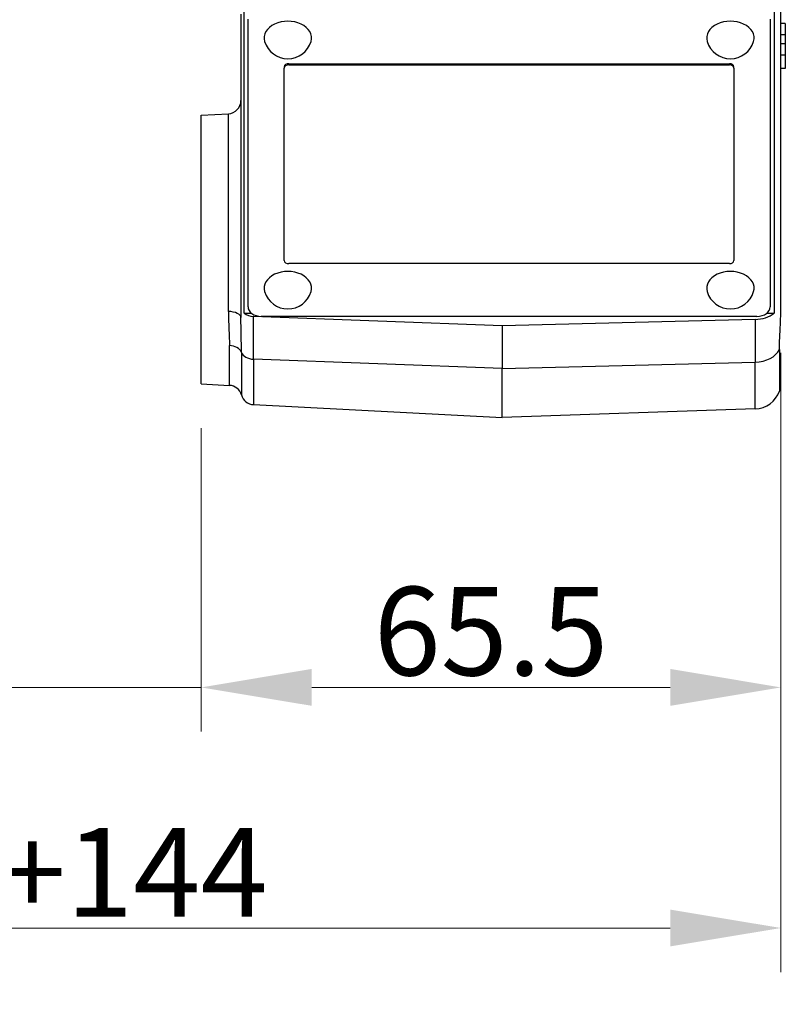
# Model space of a CAD drawing. Units: millimetres. Extents: x 78 to 1045, y 10 to 1362.
# Drawn here: x 336 to 423, y 459 to 570 of the extents above; entities that cross this region are included whole.
import ezdxf

# ---------------------------------------------------------------- set-up
doc = ezdxf.new("R2010")
doc.units = ezdxf.units.MM
doc.header["$LTSCALE"] = 5
doc.layers.add('Dimensions(Hillmar_metric)', color=7, linetype='Continuous', lineweight=13)
doc.layers.add('Visible Edges(Hillmar_metric)', color=7, linetype='Continuous', lineweight=25)
doc.layers.add('Visible Tangent Edges(Hillmar_Metric)', color=7, linetype='Continuous', lineweight=25, true_color=0xc0c0c0)
doc.styles.add('Hillmar_metric_Dimensions', font='arial.ttf')
doc.dimstyles.new('DEFAULT-ISO-Method 1b-Hillmar_metric', dxfattribs={"dimscale": 5, "dimtxt": 2, "dimasz": 2.5, "dimexe": 1, "dimexo": 1, "dimgap": 0.25, "dimtad": 1, "dimtih": 1, "dimtoh": 1, "dimrnd": 1e-08, "dimdsep": 46, "dimtxsty": 'Hillmar_metric_Dimensions', "dimcen": 0.09, "dimdle": 8, "dimclrd": 7, "dimclre": 7, "dimclrt": 7, "dimazin": 2, "dimtfac": 0.75, "dimtmove": 0, "dimatfit": 3, "dimfxl": 1, "dimtolj": 1, "dimlwd": 9, "dimlwe": 9, "dimarcsym": 0})

# ---------------------------------------------------------------- blocks, each defined once
blk = doc.blocks.new('*D25')
at = {"layer": 'Defpoints', "color": 0, "linetype": 'Continuous', "transparency": 16777216}
for p in [(321.91, 528.65), (356.91, 528.65), (321.91, 494.35)]:
    blk.add_point(p, dxfattribs=at)
at = {"layer": 'Dimensions(Hillmar_metric)', "color": 7, "linetype": 'Continuous', "lineweight": 9, "transparency": 16777216}
for p, q in [((321.91, 523.65), (321.91, 489.35)), ((356.91, 523.65), (356.91, 489.35)), ((309.41, 494.35), (250.29, 494.35)), ((356.91, 494.35), (321.91, 494.35)), ((369.41, 494.35), (381.91, 494.35))]:
    blk.add_line(p, q, dxfattribs=at)
at = {"layer": 'Dimensions(Hillmar_metric)', "color": 7, "linetype": 'Continuous', "transparency": 16777216}
for points in [[(309.41, 496.44), (309.41, 492.27), (321.91, 494.35)], [(369.41, 496.44), (369.41, 492.27), (356.91, 494.35)]]:
    blk.add_solid(points, dxfattribs=at)
at = {"layer": 'Dimensions(Hillmar_metric)', "color": 7, "linetype": 'Continuous', "lineweight": 13, "transparency": 16777216, "insert": (273.6, 500.64), "char_height": 10, "attachment_point": 5, "style": 'Hillmar_metric_Dimensions'}
blk.add_mtext('\\A1; \\fArial|b0|i0;\\H10.0330;B1+24', dxfattribs=at)
blk = doc.blocks.new('*D26')
at = {"layer": 'Defpoints', "color": 0, "linetype": 'Continuous', "transparency": 16777216}
for p in [(422.41, 537.16), (356.91, 528.65), (422.41, 494.35)]:
    blk.add_point(p, dxfattribs=at)
at = {"layer": 'Dimensions(Hillmar_metric)', "color": 7, "linetype": 'Continuous', "lineweight": 9, "transparency": 16777216}
for p, q in [((422.41, 532.16), (422.41, 489.35)), ((356.91, 523.65), (356.91, 489.35)), ((369.41, 494.35), (409.91, 494.35))]:
    blk.add_line(p, q, dxfattribs=at)
at = {"layer": 'Dimensions(Hillmar_metric)', "color": 7, "linetype": 'Continuous', "transparency": 16777216}
for points in [[(369.41, 496.44), (369.41, 492.27), (356.91, 494.35)], [(409.91, 496.44), (409.91, 492.27), (422.41, 494.35)]]:
    blk.add_solid(points, dxfattribs=at)
at = {"layer": 'Dimensions(Hillmar_metric)', "color": 7, "linetype": 'Continuous', "lineweight": 13, "transparency": 16777216, "insert": (389.66, 500.71), "char_height": 10, "attachment_point": 5, "style": 'Hillmar_metric_Dimensions'}
blk.add_mtext('\\A1;65.5', dxfattribs=at)
blk = doc.blocks.new('*D27')
at = {"layer": 'Defpoints', "color": 0, "linetype": 'Continuous', "transparency": 16777216}
for p in [(256.41, 537.16), (422.41, 537.16), (256.41, 467.16)]:
    blk.add_point(p, dxfattribs=at)
at = {"layer": 'Dimensions(Hillmar_metric)', "color": 7, "linetype": 'Continuous', "lineweight": 9, "transparency": 16777216}
for p, q in [((256.41, 532.16), (256.41, 462.16)), ((422.41, 532.16), (422.41, 462.16)), ((409.91, 467.16), (268.91, 467.16))]:
    blk.add_line(p, q, dxfattribs=at)
at = {"layer": 'Dimensions(Hillmar_metric)', "color": 7, "linetype": 'Continuous', "transparency": 16777216}
for points in [[(268.91, 469.24), (268.91, 465.08), (256.41, 467.16)], [(409.91, 469.24), (409.91, 465.08), (422.41, 467.16)]]:
    blk.add_solid(points, dxfattribs=at)
at = {"layer": 'Dimensions(Hillmar_metric)', "color": 7, "linetype": 'Continuous', "lineweight": 13, "transparency": 16777216, "insert": (339.41, 473.45), "char_height": 10, "attachment_point": 5, "style": 'Hillmar_metric_Dimensions'}
blk.add_mtext('\\A1; \\fArial|b0|i0;\\H10.0330;B1+144', dxfattribs=at)

msp = doc.modelspace()

# ---------------------------------------------------------------- linework, layer by layer
at = {"layer": 'Visible Edges(Hillmar_metric)'}
for p, q in [((422.409, 537.161), (422.409, 574.298)), ((361.764, 536.64), (361.764, 571.995)), ((421.647, 571.995), (421.647, 536.64)), ((361.409, 570.454), (361.409, 536.157)), ((362.206, 537.347), (362.206, 569.874)), ((421.206, 569.874), (421.206, 537.347)), ((422.909, 569.39), (422.409, 569.39)), ((422.909, 569.39), (422.909, 568.102)), ((422.909, 567.084), (422.409, 567.084)), ((422.909, 565.819), (422.909, 564.287)), ((366.306, 564.482), (366.306, 564.341)), ((366.306, 542.597), (366.306, 564.341)), ((366.806, 564.836), (416.606, 564.836)), ((366.806, 564.694), (416.606, 564.694)), ((417.106, 564.341), (417.106, 564.482)), ((417.106, 564.341), (417.106, 542.597)), ((422.909, 564.287), (422.409, 564.287)), ((356.909, 559.022), (359.987, 559.183)), ((356.909, 528.655), (356.909, 559.022)), ((416.606, 542.244), (366.806, 542.244)), ((361.764, 536.64), (362.588, 536.64)), ((420.824, 536.64), (421.647, 536.64)), ((390.909, 535.226), (362.83, 536.266)), ((419.706, 536.286), (363.706, 536.286)), ((419.513, 535.932), (390.909, 535.226)), ((390.909, 535.226), (390.909, 530.403)), ((422.238, 532.525), (422.238, 527.838)), ((390.909, 524.838), (390.909, 530.403)), ((356.909, 528.655), (360.101, 528.488)), ((362.83, 526.31), (390.909, 524.838)), ((419.513, 525.837), (390.909, 524.838))]:
    msp.add_line(p, q, dxfattribs=at)
for centre, radius, start, end in [((366.706, 568.142), 2.736, 196.56222, 343.43778), ((416.706, 568.142), 2.736, 196.56222, 343.43778), ((359.909, 560.681), 1.5, 273, 0), ((366.706, 539.858), 2.736, 196.56222, 343.43778), ((416.706, 539.858), 2.736, 196.56222, 343.43778), ((360.022, 526.99), 1.5, 15.82589, 87), ((419.409, 528.835), 3, 272, 340.58811), ((362.909, 527.808), 1.5, 195.82589, 267)]:
    msp.add_arc(centre, radius, start, end, dxfattribs=at)
for centre, major_axis, start_param, end_param in [((366.706, 567.753), (-2.68, 0), 2.9343226, 6.4904554), ((416.706, 567.753), (-2.68, 0), 2.9343226, 6.4904554), ((366.806, 564.482), (-0.5, 0), 4.712389, 6.2831853), ((366.806, 564.341), (-0.5, 0), 4.712389, 6.2831853), ((416.606, 564.482), (0.5, 0), 0, 1.5707963), ((416.606, 564.341), (0.5, 0), 0, 1.5707963), ((366.806, 542.597), (-0.5, 0), 0, 1.5707963), ((416.606, 542.597), (0.5, 0), 4.712389, 6.2831853), ((366.706, 539.468), (-2.68, 0), 2.9343226, 6.4904554), ((416.706, 539.468), (-2.68, 0), 2.9343226, 6.4904554), ((362.909, 537.325), (-1.5, 0), 0.7027487, 1.5184364), ((363.706, 537.347), (-1.5, 0), 0, 1.5707963), ((419.409, 538.052), (-3, 0), 1.6057029, 2.4131743), ((419.706, 537.347), (1.5, 0), 4.712389, 6.2831853)]:
    msp.add_ellipse(centre, major_axis=major_axis, ratio=0.7071068, start_param=start_param, end_param=end_param, dxfattribs=at)
for points, knots in [([(422.909, 568.102), (422.909, 567.904), (422.909, 567.727), (422.909, 567.53), (422.909, 567.515), (422.909, 567.5), (422.909, 567.484), (422.909, 567.326), (422.909, 567.168), (422.909, 567.084)], [-0.1743081, -0.1743081, -0.1743081, -0.1743081, -0.08018739, -0.08018739, -0.08018739, -0.07308013, -0.07308013, -0.07308013, 0, 0, 0, 0]), ([(422.909, 567.084), (422.909, 567.005), (422.909, 566.856), (422.909, 566.417), (422.909, 566.144), (422.909, 565.819)], [-0.21195478, -0.21195478, -0.21195478, -0.21195478, -0.10597739, -0.10597739, 0, 0, 0, 0]), ([(422.238, 532.525), (422.238, 533.336), (422.295, 534.311), (422.382, 535.947), (422.409, 536.553), (422.409, 537.161)], [-1.22946059, -1.22946059, -1.22946059, -1.22946059, -0.8851078, -0.8851078, -0.69476574, -0.69476574, -0.69476574, -0.69476574])]:
    msp.add_open_spline(points, degree=3, knots=knots, dxfattribs=at)
at = {"layer": 'Visible Tangent Edges(Hillmar_Metric)'}
for p, q in [((422.909, 568.102), (422.409, 568.102)), ((422.909, 565.819), (422.409, 565.819)), ((366.806, 564.694), (366.806, 564.836)), ((416.606, 564.836), (416.606, 564.694)), ((359.987, 536.84), (359.987, 559.183)), ((362.83, 531.444), (362.83, 536.266)), ((419.513, 535.932), (419.513, 531.11)), ((360.101, 528.488), (360.101, 532.984)), ((361.466, 532.214), (361.466, 527.399)), ((362.83, 531.444), (362.83, 526.31)), ((390.909, 530.403), (362.83, 531.444)), ((390.909, 530.403), (419.513, 531.11)), ((419.513, 525.837), (419.513, 531.11))]:
    msp.add_line(p, q, dxfattribs=at)
for centre, major_axis, ratio, start_param, end_param in [((359.909, 536.157), (1.5, 0), 0.4560777, 0, 1.5184364), ((360.022, 531.925), (1.5, 0), 0.7071068, 0.2762139, 1.5184364), ((362.909, 532.503), (-1.5, 0), 0.7071068, 0.2762139, 1.5184364), ((419.409, 533.23), (3, 0), 0.7071068, 4.7472956, 5.9443839)]:
    msp.add_ellipse(centre, major_axis=major_axis, ratio=ratio, start_param=start_param, end_param=end_param, dxfattribs=at)
for points in [[(359.987, 536.84), (359.987, 535.421), (360.101, 534.111), (360.101, 532.984)], [(361.466, 532.214), (361.466, 533.451), (361.409, 534.79), (361.409, 536.157)]]:
    msp.add_open_spline(points, degree=3, dxfattribs=at)

# ---------------------------------------------------------------- dimensions: what is measured, and where the dimension line sits
at = {"layer": 'Dimensions(Hillmar_metric)', "color": 7, "linetype": 'Continuous', "lineweight": 13}
dim = msp.add_linear_dim(base=(256.409, 467.161), p1=(422.409, 537.161), p2=(256.409, 537.161), angle=180, text=' \\fArial|b0|i0;\\H10.0330;B1+144', dimstyle='DEFAULT-ISO-Method 1b-Hillmar_metric', override={"dimgap": 0.25, "dimtih": 0, "dimtoh": 0, "dimdec": 2, "dimtol": 0, "dimlim": 0, "dimtp": 0, "dimtm": 0, "dimtdec": 2, "dimtofl": 0, "dimatfit": 1}, dxfattribs=at)
dim.commit()
dim.dimension.update_dxf_attribs({"geometry": '*D27', "text_midpoint": (339.409, 467.161), "dimtype": 160})
dim = msp.add_linear_dim(base=(422.409, 494.353), p1=(356.909, 528.655), p2=(422.409, 537.161), angle=180, dimstyle='DEFAULT-ISO-Method 1b-Hillmar_metric', override={"dimgap": 0.25, "dimtih": 0, "dimtoh": 0, "dimdec": 2, "dimtol": 0, "dimlim": 0, "dimtp": 0, "dimtm": 0, "dimtdec": 2, "dimtofl": 0, "dimatfit": 1}, dxfattribs=at)
dim.commit()
dim.dimension.update_dxf_attribs({"geometry": '*D26', "text_midpoint": (389.659, 494.353), "dimtype": 160})
dim = msp.add_linear_dim(base=(321.909, 494.353), p1=(356.909, 528.655), p2=(321.909, 528.655), text=' \\fArial|b0|i0;\\H10.0330;B1+24', dimstyle='DEFAULT-ISO-Method 1b-Hillmar_metric', override={"dimgap": 0.25, "dimtih": 0, "dimtoh": 0, "dimdec": 2, "dimtol": 0, "dimlim": 0, "dimtp": 0, "dimtm": 0, "dimtdec": 2, "dimtofl": 1, "dimatfit": 1}, dxfattribs=at)
dim.commit()
dim.dimension.update_dxf_attribs({"geometry": '*D25', "text_midpoint": (273.597, 494.353), "dimtype": 160})

doc.saveas('drawing.dxf')
